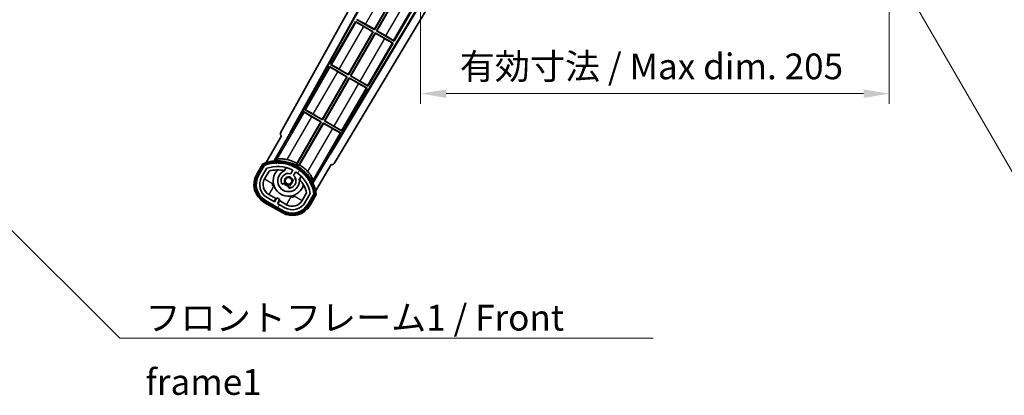
# Model space of a CAD drawing. Units: millimetres. Extents: x 21 to 9475, y 6 to 1692.
# Drawn here: x 3234 to 3664, y 795 to 959 of the extents above; entities that cross this region are included whole.
import ezdxf

# ---------------------------------------------------------------- set-up
doc = ezdxf.new("R2010")
doc.units = ezdxf.units.MM
for name, color, linetype, lineweight in [('Dimension (ISO)', 7, 'Continuous', 18), ('Dimension (ISO) @ 1', 7, 'Continuous', 18), ('Symbol (ISO)', 7, 'Continuous', 18), ('Symbol (ISO) @ 1', 7, 'Continuous', 18), ('Visible (ISO)', 7, 'Continuous', 35), ('Visible Narrow (ISO)', 7, 'Continuous', 25)]:
    doc.layers.add(name, color=color, linetype=linetype, lineweight=lineweight)
doc.layers.add('Hatch (ISO)', color=1, linetype='Continuous', lineweight=18, true_color=0xff0000)
doc.styles.add('Note Text (TK)', font='MS PGothic.ttf')
doc.dimstyles.new('Default - Method 1b (TK)', dxfattribs={"dimscale": 6, "dimtxt": 2.5, "dimasz": 2.5, "dimexe": 1, "dimexo": 1.5, "dimgap": 1, "dimtad": 1, "dimtoh": 1, "dimrnd": 1e-08, "dimdsep": 46, "dimtxsty": 'Note Text (TK)', "dimcen": 0.09, "dimdle": 5, "dimclrd": 100, "dimclre": 100, "dimclrt": 7, "dimadec": 1, "dimazin": 1, "dimtfac": 1, "dimtmove": 0, "dimatfit": 3, "dimfxl": 0, "dimtolj": 1, "dimlwd": -1, "dimlwe": -1, "dimarcsym": 0})
doc.dimstyles.new('Default - Method 1b (TK)$7', dxfattribs={"dimscale": 6, "dimtxt": 2.5, "dimasz": 2.5, "dimexe": 1, "dimexo": 1.5, "dimgap": 1, "dimtad": 1, "dimtoh": 1, "dimrnd": 1e-08, "dimdsep": 46, "dimtxsty": 'Note Text (TK)', "dimcen": 0.09, "dimdle": 5, "dimclrd": 256, "dimclre": 100, "dimclrt": 7, "dimadec": 1, "dimazin": 1, "dimtfac": 1, "dimtmove": 0, "dimatfit": 3, "dimfxl": 0, "dimtolj": 1, "dimlwd": -1, "dimlwe": -1, "dimarcsym": 0})

# ---------------------------------------------------------------- blocks, each defined once
blk = doc.blocks.new('*D82')
at = {"layer": 'Defpoints', "color": 0, "transparency": 16777216}
for p in [(3409.04, 980.52), (3614.04, 980.62), (3614.04, 926.62)]:
    blk.add_point(p, dxfattribs=at)
at = {"layer": 'Dimension (ISO)', "color": 100, "transparency": 16777216}
for p, q in [((3409.04, 973.77), (3409.04, 922.12)), ((3614.04, 973.87), (3614.04, 922.12)), ((3420.29, 926.62), (3602.79, 926.62))]:
    blk.add_line(p, q, dxfattribs=at)
for points in [[(3420.29, 928.49), (3420.29, 924.74), (3409.04, 926.62)], [(3602.79, 928.49), (3602.79, 924.74), (3614.04, 926.62)]]:
    blk.add_solid(points, dxfattribs=at)
at = {"layer": 'Dimension (ISO)', "color": 7, "transparency": 16777216, "insert": (3426.14, 938.53), "char_height": 11.25, "attachment_point": 4, "style": 'Note Text (TK)'}
blk.add_mtext('\\A1;\\fＭＳ Ｐゴシック|b0|i0;\\H11.2500;有効寸法 / Max dim. 205', dxfattribs=at)

msp = doc.modelspace()

# ---------------------------------------------------------------- hatches: boundary and pattern name
at = {"layer": 'Hatch (ISO)'}
h = msp.add_hatch(dxfattribs=at)
h.set_pattern_fill('ANSI31', color=256, scale=114.3, angle=14.999978, style=0)
h.set_pattern_definition([(60, (2311.552, -30.178), (-12.37334, 7.14375), [])])
edge = h.paths.add_edge_path()
edge.add_ellipse((3341.0477, 895.3135), major_axis=(0.2167, 0.0771), ratio=1, start_angle=0, end_angle=138.033033)
edge.add_line((3340.835, 895.4011), (3338.2116, 890.8571))
edge.add_ellipse((3345.1398, 886.8571), major_axis=(-6.9282, 4), ratio=1, start_angle=0, end_angle=90)
edge.add_line((3341.1398, 879.9289), (3348.934, 875.4289))
edge.add_ellipse((3352.934, 882.3571), major_axis=(-4, -6.9282), ratio=1, start_angle=0, end_angle=90)
edge.add_line((3359.8622, 878.3571), (3362.4857, 882.9011))
edge.add_ellipse((3362.3035, 883.0415), major_axis=(0.1822, -0.1404), ratio=1, start_angle=0, end_angle=138.033033)
edge.add_ellipse((3346.5269, 880.2597), major_axis=(15.7351, 3.0081), ratio=1, start_angle=0, end_angle=8.354789)
edge.add_ellipse((3361.5807, 885.7388), major_axis=(0.0771, -0.2167), ratio=1, start_angle=0, end_angle=180.822606)
edge.add_ellipse((3346.5269, 880.2597), major_axis=(14.9737, 5.6947), ratio=1, start_angle=0, end_angle=8.354789)
edge.add_ellipse((3360.4006, 888.2697), major_axis=(0.1136, -0.2), ratio=1, start_angle=0, end_angle=180.822606)
edge.add_ellipse((3346.5269, 880.2597), major_axis=(13.7573, 8.2084), ratio=1, start_angle=0, end_angle=8.354789)
edge.add_ellipse((3358.7989, 890.5571), major_axis=(0.1466, -0.1772), ratio=1, start_angle=0, end_angle=180.822606)
edge.add_ellipse((3346.5269, 880.2597), major_axis=(12.1229, 10.4726), ratio=1, start_angle=0, end_angle=8.354789)
edge.add_ellipse((3356.8243, 892.5317), major_axis=(0.1751, -0.1491), ratio=1, start_angle=0, end_angle=180.822606)
edge.add_ellipse((3346.5269, 880.2597), major_axis=(10.1202, 12.4186), ratio=1, start_angle=0, end_angle=8.354789)
edge.add_ellipse((3354.5369, 894.1334), major_axis=(0.1984, -0.1164), ratio=1, start_angle=0, end_angle=180.822606)
edge.add_ellipse((3346.5269, 880.2597), major_axis=(7.81, 13.9873), ratio=1, start_angle=0, end_angle=8.354789)
edge.add_ellipse((3352.006, 895.3135), major_axis=(0.2156, -0.0802), ratio=1, start_angle=0, end_angle=180.822606)
edge.add_ellipse((3346.5269, 880.2597), major_axis=(5.2625, 15.131), ratio=1, start_angle=0, end_angle=8.354789)
edge.add_ellipse((3349.3087, 896.0363), major_axis=(0.2262, -0.0416), ratio=1, start_angle=0, end_angle=180.822606)
edge.add_ellipse((3346.5269, 880.2597), major_axis=(2.5551, 15.8149), ratio=1, start_angle=0, end_angle=8.354789)
edge.add_ellipse((3346.5269, 896.2797), major_axis=(0.23, -0.0017), ratio=1, start_angle=0, end_angle=180.822606)
edge.add_ellipse((3346.5269, 880.2597), major_axis=(-0.23, 16.0183), ratio=1, start_angle=0, end_angle=8.354789)
edge.add_ellipse((3343.745, 896.0363), major_axis=(0.2268, 0.0383), ratio=1, start_angle=0, end_angle=180.822606)
edge.add_ellipse((3346.5269, 880.2597), major_axis=(-3.0081, 15.7351), ratio=1, start_angle=0, end_angle=8.354789)
edge = h.paths.add_edge_path(flags=0)
edge.add_line((3360.7921, 882.9678), (3358.5632, 879.1071))
edge.add_ellipse((3352.934, 882.3571), major_axis=(5.6292, -3.25), ratio=1, start_angle=270, end_angle=360, ccw=False)
edge.add_line((3349.684, 876.7279), (3346.4364, 878.6029))
edge.add_line((3346.4364, 878.6029), (3347.4364, 880.335))
edge.add_line((3347.4364, 880.335), (3346.1374, 881.085))
edge.add_line((3346.1374, 881.085), (3345.1374, 879.3529))
edge.add_line((3345.1374, 879.3529), (3341.8898, 881.2279))
edge.add_ellipse((3345.1398, 886.8571), major_axis=(-3.25, -5.6292), ratio=1, start_angle=270, end_angle=360, ccw=False)
edge.add_line((3339.5106, 890.1071), (3341.7395, 893.9678))
edge.add_ellipse((3346.5269, 880.2597), major_axis=(-4.7873, 13.7081), ratio=1, start_angle=314.767469, end_angle=360, ccw=False)
edge.add_ellipse((3352.7783, 893.0875), major_axis=(0.1095, 0.2247), ratio=1, start_angle=265.981585, end_angle=360, ccw=False)
edge.add_line((3352.9948, 892.9625), (3352.2185, 891.6178))
edge.add_ellipse((3351.2869, 888.5042), major_axis=(0.9316, 3.1136), ratio=1, start_angle=0, end_angle=126.181955)
edge.add_ellipse((3348.695, 887.5852), major_axis=(-0.4712, -0.1671), ratio=1, start_angle=0, end_angle=100.475682)
edge.add_line((3348.945, 887.1521), (3349.387, 887.4074))
edge.add_ellipse((3349.137, 887.8404), major_axis=(0.25, -0.433), ratio=1, start_angle=0, end_angle=77.160412)
edge.add_ellipse((3351.2869, 888.5042), major_axis=(-1.6721, -0.5163), ratio=1, start_angle=85.679177, end_angle=360, ccw=False)
edge.add_ellipse((3351.7869, 886.3105), major_axis=(-0.1111, 0.4875), ratio=1, start_angle=0, end_angle=77.160412)
edge.add_line((3351.2869, 886.3105), (3351.2869, 885.8001))
edge.add_ellipse((3351.7869, 885.8001), major_axis=(-0.5, 0), ratio=1, start_angle=0, end_angle=100.475682)
edge.add_ellipse((3351.2869, 888.5042), major_axis=(0.5909, -3.1958), ratio=1, start_angle=0, end_angle=126.181955)
edge.add_line((3353.5175, 890.8678), (3354.2939, 892.2125))
edge.add_ellipse((3354.5104, 892.0875), major_axis=(-0.2165, 0.125), ratio=1, start_angle=265.981585, end_angle=360, ccw=False)
edge.add_ellipse((3346.5269, 880.2597), major_axis=(8.1233, 12.035), ratio=1, start_angle=314.767469, end_angle=360, ccw=False)

# ---------------------------------------------------------------- linework, layer by layer
at = {"layer": 'Visible (ISO)'}
for p, q in [((3347.822, 909.5344), (3403.5369, 1009.7221)), ((3352.0783, 909.9866), (3403.5369, 1002.5206)), ((3352.4923, 910.1011), (3403.5369, 1001.8905)), ((3414.4148, 975.518), (3369.3876, 900.3466)), ((3414.7717, 975.518), (3369.4955, 899.9308)), ((3418.8516, 975.518), (3371.232, 896.0186)), ((3388.8059, 954.751), (3399.55, 973.3603)), ((3399.7289, 973.4082), (3388.8539, 954.5722)), ((3397.5141, 949.5722), (3412.4939, 975.518)), ((3389.7199, 954.0722), (3400.5949, 972.9082)), ((3400.6428, 972.7294), (3389.8987, 954.1201)), ((3380.5596, 958.2061), (3369.6846, 939.3701)), ((3380.5596, 958.2061), (3388.3539, 953.7061)), ((3380.8176, 957.9796), (3380.5596, 958.2061)), ((3388.8539, 954.5722), (3381.0596, 959.0722)), ((3384.8676, 957.0248), (3388.8059, 954.751)), ((3377.4309, 935.0489), (3388.175, 953.6582)), ((3388.3539, 953.7061), (3377.4789, 934.8701)), ((3378.3449, 934.3701), (3389.2199, 953.2061)), ((3389.2678, 953.0273), (3378.5237, 934.418)), ((3388.175, 953.6582), (3384.2367, 955.932)), ((3388.175, 953.6582), (3388.3539, 953.7061)), ((3388.8059, 954.751), (3388.8539, 954.5722)), ((3389.2199, 953.2061), (3397.0141, 948.7061)), ((3389.2678, 953.0273), (3389.2199, 953.2061)), ((3393.2061, 950.7535), (3389.2678, 953.0273)), ((3389.8987, 954.1201), (3389.7199, 954.0722)), ((3397.5141, 949.5722), (3389.7199, 954.0722)), ((3389.8987, 954.1201), (3393.8371, 951.8463)), ((3386.1391, 929.8701), (3397.0141, 948.7061)), ((3397.0141, 948.7061), (3396.6889, 948.8163)), ((3397.2561, 949.7987), (3397.5141, 949.5722)), ((3369.6846, 939.3701), (3370.0098, 939.2599)), ((3377.4789, 934.8701), (3369.6846, 939.3701)), ((3369.1846, 938.504), (3358.3096, 919.668)), ((3369.1846, 938.504), (3376.9789, 934.004)), ((3369.4426, 938.2775), (3369.1846, 938.504)), ((3376.8, 933.9561), (3372.8617, 936.2299)), ((3373.4926, 937.3227), (3377.4309, 935.0489)), ((3377.4309, 935.0489), (3377.4789, 934.8701)), ((3366.0559, 915.3468), (3376.8, 933.9561)), ((3376.9789, 934.004), (3366.1039, 915.168)), ((3366.9699, 914.668), (3377.8449, 933.504)), ((3377.8928, 933.3252), (3367.1487, 914.7159)), ((3376.8, 933.9561), (3376.9789, 934.004)), ((3377.8449, 933.504), (3385.6391, 929.004)), ((3377.8928, 933.3252), (3377.8449, 933.504)), ((3381.8311, 931.0514), (3377.8928, 933.3252)), ((3378.5237, 934.418), (3378.3449, 934.3701)), ((3386.1391, 929.8701), (3378.3449, 934.3701)), ((3378.5237, 934.418), (3382.4621, 932.1442)), ((3374.7641, 910.168), (3385.6391, 929.004)), ((3385.6391, 929.004), (3385.3139, 929.1142)), ((3385.8811, 930.0966), (3386.1391, 929.8701)), ((3357.8096, 918.802), (3352.7127, 909.9739)), ((3357.8096, 918.802), (3365.6039, 914.302)), ((3358.0676, 918.5754), (3357.8096, 918.802)), ((3358.3096, 919.668), (3358.6348, 919.5578)), ((3366.1039, 915.168), (3358.3096, 919.668)), ((3362.1176, 917.6206), (3366.0559, 915.3468)), ((3365.6039, 914.302), (3354.7534, 895.5083)), ((3354.9661, 896.1387), (3365.425, 914.2541)), ((3355.6194, 895.0083), (3366.4699, 913.802)), ((3366.5178, 913.6231), (3356.0589, 895.5078)), ((3365.425, 914.2541), (3361.4867, 916.5279)), ((3365.425, 914.2541), (3365.6039, 914.302)), ((3366.0559, 915.3468), (3366.1039, 915.168)), ((3366.4699, 913.802), (3374.2641, 909.302)), ((3366.5178, 913.6231), (3366.4699, 913.802)), ((3370.4561, 911.3493), (3366.5178, 913.6231)), ((3367.1487, 914.7159), (3366.9699, 914.668)), ((3374.7641, 910.168), (3366.9699, 914.668)), ((3367.1487, 914.7159), (3371.0871, 912.4421)), ((3344.99, 897.2101), (3352.2944, 909.8618)), ((3352.0783, 909.9866), (3352.4923, 910.1011)), ((3352.2944, 909.8618), (3352.0783, 909.9866)), ((3352.7127, 909.9739), (3352.2944, 909.8618)), ((3352.7127, 909.9739), (3352.4923, 910.1011)), ((3369.1672, 900.4739), (3374.2641, 909.302)), ((3374.2641, 909.302), (3373.9389, 909.4121)), ((3374.5061, 910.3945), (3374.7641, 910.168)), ((3348.2116, 908.1776), (3341.4772, 896.5133)), ((3348.2116, 908.1776), (3348.1945, 908.1875)), ((3369.2793, 900.0556), (3369.1672, 900.4739)), ((3369.3876, 900.3466), (3369.1672, 900.4739)), ((3369.4955, 899.9308), (3369.3876, 900.3466)), ((3340.018, 895.9859), (3337.3455, 891.3571)), ((3369.2793, 900.0556), (3361.9748, 887.4039)), ((3369.4955, 899.9308), (3369.2793, 900.0556)), ((3338.0383, 890.9571), (3340.6562, 895.4914)), ((3340.835, 895.4011), (3338.2116, 890.8571)), ((3339.5106, 890.1071), (3341.7395, 893.9678)), ((3340.8096, 889.3571), (3342.7513, 892.7202)), ((3349.5134, 892.9325), (3350.293, 894.2827)), ((3352.9948, 892.9625), (3352.2185, 891.6178)), ((3353.5175, 890.8678), (3354.2939, 892.2125)), ((3363.1278, 884.0133), (3369.8622, 895.6776)), ((3369.8792, 895.6678), (3369.8622, 895.6776)), ((3348.945, 887.1521), (3349.387, 887.4074)), ((3356.7882, 890.5327), (3356.0086, 889.1825)), ((3351.2869, 886.3105), (3351.2869, 885.8001)), ((3359.2058, 883.2202), (3357.2641, 879.8571)), ((3360.7921, 882.9678), (3358.5632, 879.1071)), ((3359.8622, 878.3571), (3362.4857, 882.9011)), ((3340.6398, 879.0629), (3348.434, 874.5629)), ((3348.834, 875.2557), (3341.0398, 879.7557)), ((3341.1398, 879.9289), (3348.934, 875.4289)), ((3345.1374, 879.3529), (3341.8898, 881.2279)), ((3345.7574, 880.727), (3342.6398, 882.527)), ((3345.0074, 879.4279), (3345.7574, 880.727)), ((3346.1374, 881.085), (3345.1374, 879.3529)), ((3345.7574, 880.727), (3345.8874, 880.652)), ((3347.4364, 880.335), (3346.1374, 881.085)), ((3346.4364, 878.6029), (3347.4364, 880.335)), ((3349.684, 876.7279), (3346.4364, 878.6029)), ((3347.3163, 879.827), (3346.5663, 878.5279)), ((3347.1864, 879.902), (3347.3163, 879.827)), ((3350.434, 878.027), (3347.3163, 879.827)), ((3362.6532, 882.7914), (3360.0354, 878.2571)), ((3360.7282, 877.8571), (3363.4006, 882.4859))]:
    msp.add_line(p, q, dxfattribs=at)
msp.add_circle((3351.2869, 888.5042), 1.42, dxfattribs=at)
for centre, radius, start, end in [((3346.5269, 880.2597), 17.02, 7.515889, 112.484111), ((3346.5269, 880.2597), 16.02, 100.822606, 109.177394), ((3346.5269, 880.2597), 16.22, 101.353039, 108.646961), ((3343.745, 896.0363), 0.43, 37.03913, 162.96087), ((3343.745, 896.0363), 0.23, 9.588697, 190.411303), ((3346.5269, 880.2597), 16.02, 90.822606, 99.177394), ((3346.5269, 880.2597), 16.22, 91.353039, 98.646961), ((3346.5269, 896.2797), 0.43, 27.03913, 152.96087), ((3346.5269, 896.2797), 0.23, 359.588697, 180.411303), ((3346.5269, 880.2597), 16.02, 80.822606, 89.177394), ((3346.5269, 880.2597), 16.22, 81.353039, 88.646961), ((3349.3087, 896.0363), 0.43, 17.03913, 142.96087), ((3349.3087, 896.0363), 0.23, 349.588697, 170.411303), ((3346.5269, 880.2597), 16.02, 70.822606, 79.177394), ((3346.5269, 880.2597), 16.22, 71.353039, 78.646961), ((3346.5269, 880.2597), 17.9824, 62.010639, 76.73688), ((3341.0477, 895.3135), 0.43, 47.03913, 155.572296), ((3341.0477, 895.3135), 0.23, 19.588697, 157.62173), ((3346.5269, 880.2597), 14.52, 64.018415, 109.250946), ((3346.5269, 880.2597), 13.02, 76.73936, 106.856784), ((3351.2869, 888.5042), 6.75, 134.970424, 345.029576), ((3351.2869, 888.5042), 4.75, 111.477916, 8.522084), ((3351.2869, 888.5042), 3.25, 73.342364, 199.524318), ((3346.5269, 880.2597), 13.02, 76.584325, 76.73936), ((3352.006, 895.3135), 0.43, 7.03913, 132.96087), ((3352.006, 895.3135), 0.23, 339.588697, 160.411303), ((3346.5269, 880.2597), 16.02, 60.822606, 69.177394), ((3346.5269, 880.2597), 16.22, 61.353039, 68.646961), ((3352.7783, 893.0875), 0.25, 330, 64.018415), ((3354.5104, 892.0875), 0.25, 55.981585, 150), ((3354.5369, 894.1334), 0.43, 357.03913, 122.96087), ((3354.5369, 894.1334), 0.23, 329.588697, 150.411303), ((3346.5269, 880.2597), 14.52, 10.749054, 55.981585), ((3346.5269, 880.2597), 16.02, 50.822606, 59.177394), ((3346.5269, 880.2597), 17.3262, 58.346328, 61.653672), ((3346.5269, 880.2597), 16.22, 51.353039, 58.646961), ((3346.5269, 880.2597), 17.9824, 43.26312, 57.989361), ((3356.8243, 892.5317), 0.23, 319.588697, 140.411303), ((3356.8243, 892.5317), 0.43, 347.03913, 112.96087), ((3346.5269, 880.2597), 16.02, 40.822606, 49.177394), ((3346.5269, 880.2597), 16.22, 41.353039, 48.646961), ((3345.1398, 886.8571), 9, 150, 240), ((3345.1398, 886.8571), 8.2, 150, 240), ((3345.1398, 886.8571), 8, 150, 240), ((3345.1398, 886.8571), 6.5, 150, 240), ((3345.1398, 886.8571), 5, 150, 240), ((3348.695, 887.5852), 0.5, 199.524318, 300), ((3351.2869, 888.5042), 2.25, 210, 270), ((3349.137, 887.8404), 0.5, 300, 17.160412), ((3351.2869, 888.5042), 2, 208.876264, 271.123736), ((3351.2869, 888.5042), 1.75, 282.839588, 197.160412), ((3351.2869, 888.5042), 3.25, 280.475682, 46.657636), ((3346.5269, 880.2597), 13.02, 43.26064, 43.415675), ((3346.5269, 880.2597), 13.02, 13.143216, 43.26064), ((3358.7989, 890.5571), 0.23, 309.588697, 130.411303), ((3358.7989, 890.5571), 0.43, 337.03913, 102.96087), ((3346.5269, 880.2597), 16.02, 30.822606, 39.177394), ((3346.5269, 880.2597), 16.22, 31.353039, 38.646961), ((3360.4006, 888.2697), 0.23, 299.588697, 120.411303), ((3360.4006, 888.2697), 0.43, 327.03913, 92.96087), ((3346.5269, 880.2597), 16.02, 20.822606, 29.177394), ((3346.5269, 880.2597), 16.22, 21.353039, 28.646961), ((3351.7869, 886.3105), 0.5, 102.839588, 180), ((3351.7869, 885.8001), 0.5, 180, 280.475682), ((3361.5807, 885.7388), 0.23, 289.588697, 110.411303), ((3361.5807, 885.7388), 0.43, 317.03913, 82.96087), ((3346.5269, 880.2597), 16.02, 10.822606, 19.177394), ((3346.5269, 880.2597), 16.22, 11.353039, 18.646961), ((3362.3035, 883.0415), 0.23, 322.37827, 100.411303), ((3362.3035, 883.0415), 0.43, 324.427704, 72.96087), ((3352.934, 882.3571), 6.5, 240, 330), ((3352.934, 882.3571), 5, 240, 330), ((3352.934, 882.3571), 9, 240, 330), ((3352.934, 882.3571), 8.2, 240, 330), ((3352.934, 882.3571), 8, 240, 330)]:
    msp.add_arc(centre, radius, start, end, dxfattribs=at)
for centre, major_axis, ratio, start_param, end_param in [((3384.2716, 955.9925), (3.4641, -2), 0.01745506, 3.22885905, 4.71238898), ((3384.8327, 956.9643), (-3.4641, 2), 0.01745506, 4.71238898, 6.19591878), ((3393.8021, 951.7858), (-3.4641, 2), 0.01745506, 3.22885905, 4.71238898), ((3393.241, 950.814), (3.4641, -2), 0.01745506, 4.71238898, 6.19591878), ((3373.4577, 937.2622), (-3.4641, 2), 0.01745506, 4.71238898, 6.19591878), ((3372.8966, 936.2904), (3.4641, -2), 0.01745506, 3.22885912, 4.71238898), ((3381.866, 931.1119), (3.4641, -2), 0.01745506, 4.71238898, 6.19591884), ((3382.4271, 932.0837), (-3.4641, 2), 0.01745506, 3.22885905, 4.71238898), ((3361.5216, 916.5883), (3.4641, -2), 0.01745506, 3.22885912, 4.71238898), ((3362.0827, 917.5602), (-3.4641, 2), 0.01745506, 4.71238898, 6.19591878), ((3348.7029, 909.053), (-0.971, -0.2686), 0.99255093, 5.50956512, 7.0568055), ((3370.491, 911.4098), (3.4641, -2), 0.01745506, 4.71238898, 6.19591884), ((3371.0521, 912.3816), (-3.4641, 2), 0.01745506, 3.22885905, 4.71238898), ((3370.3747, 896.5409), (0.2529, -0.9752), 0.99255093, 5.50956512, 7.0568055)]:
    msp.add_ellipse(centre, major_axis=major_axis, ratio=ratio, start_param=start_param, end_param=end_param, dxfattribs=at)
for points, knots in [([(3340.3654, 895.5876), (3340.3646, 895.5885), (3340.3639, 895.5893), (3340.3381, 895.619), (3340.3131, 895.6478), (3340.2642, 895.704), (3340.2404, 895.7314), (3340.1772, 895.8039), (3340.1404, 895.846), (3340.0805, 895.9145), (3340.0572, 895.9411), (3340.026, 895.9768), (3340.018, 895.9859), (3340.018, 895.9859)], [-0.0809227639, -0.0809227639, -0.0809227639, -0.0809227639, -0.0805886357, -0.0805886357, -0.0691479127, -0.0691479127, -0.0577655589, -0.0577655589, -0.0376220805, -0.0376220805, -0.0185556094, -0.0185556094, 0, 0, 0, 0]), ([(3350.6524, 897.7624), (3350.6174, 897.7706), (3350.5825, 897.7787), (3350.0149, 897.9076), (3349.4428, 898.0001), (3348.3721, 898.1041), (3347.8735, 898.1167), (3347.0778, 898.0949), (3346.7199, 898.06), (3346.311, 897.9851), (3346.1967, 897.9512), (3346.1413, 897.9184)], [1.827842345, 1.827842345, 1.827842345, 1.827842345, 1.838537513, 1.838537513, 2.002515666, 2.002515666, 2.16649382, 2.16649382, 2.326192712, 2.326192712, 2.433178119, 2.433178119, 2.433178119, 2.433178119]), ([(3362.0126, 888.7551), (3362.0133, 888.8194), (3361.9855, 888.9354), (3361.8459, 889.327), (3361.6972, 889.6544), (3361.3181, 890.3544), (3361.058, 890.7799), (3360.4326, 891.6551), (3360.0664, 892.1044), (3359.671, 892.5315), (3359.6465, 892.5577), (3359.6219, 892.5839)], [0.052713484, 0.052713484, 0.052713484, 0.052713484, 0.159698892, 0.159698892, 0.319397783, 0.319397783, 0.483375937, 0.483375937, 0.647354091, 0.647354091, 0.658049259, 0.658049259, 0.658049259, 0.658049259]), ([(3363.4006, 882.4859), (3363.4006, 882.4859), (3363.3888, 882.4883), (3363.3423, 882.4975), (3363.3076, 882.5044), (3363.2182, 882.522), (3363.1634, 882.5328), (3363.069, 882.5513), (3363.0334, 882.5582), (3362.9602, 882.5725), (3362.9228, 882.5797), (3362.8842, 882.5872), (3362.8831, 882.5874), (3362.882, 882.5876)], [-0.0807455701, -0.0807455701, -0.0807455701, -0.0807455701, -0.0621538264, -0.0621538264, -0.0430502261, -0.0430502261, -0.0228675214, -0.0228675214, -0.011463002, -0.011463002, 0, 0, 0.0003347789, 0.0003347789, 0.0003347789, 0.0003347789])]:
    msp.add_open_spline(points, degree=3, knots=knots, dxfattribs=at)
for points in [[(3344.99, 897.2101), (3345.5542, 897.5708), (3346.1413, 897.9184)], [(3362.0126, 888.7551), (3362.0051, 888.0729), (3361.9748, 887.4039)]]:
    msp.add_open_spline(points, degree=2, dxfattribs=at)
for points, weights in [([(3354.7534, 895.5083), (3354.8579, 895.8179), (3354.9661, 896.1387)], [10.4730504253, 10.3150278494, 10.1560171706]), ([(3356.0589, 895.5078), (3355.8352, 895.2536), (3355.6194, 895.0083)], [10.1560171715, 10.3150278504, 10.4730504263])]:
    msp.add_rational_spline(points, weights, degree=2, dxfattribs=at)
at = {"layer": 'Visible Narrow (ISO)'}
for p, q in [((3384.8676, 957.0248), (3395.6117, 975.6341)), ((3397.2561, 949.7987), (3412.1051, 975.518)), ((3393.8371, 951.8463), (3404.5811, 970.4556)), ((3380.8176, 957.9796), (3370.0098, 939.2599)), ((3373.4926, 937.3227), (3384.2367, 955.932)), ((3393.2061, 950.7535), (3382.4621, 932.1442)), ((3385.8811, 930.0966), (3396.6889, 948.8163)), ((3369.4426, 938.2775), (3358.6348, 919.5578)), ((3362.1176, 917.6206), (3372.8617, 936.2299)), ((3381.8311, 931.0514), (3371.0871, 912.4421)), ((3374.5061, 910.3945), (3385.3139, 929.1142)), ((3358.0676, 918.5754), (3346.1413, 897.9184)), ((3350.6524, 897.7624), (3361.4867, 916.5279)), ((3370.4561, 911.3493), (3359.6219, 892.5839)), ((3362.0126, 888.7551), (3373.9389, 909.4121)), ((3337.7785, 891.1071), (3340.3654, 895.5876)), ((3337.7785, 891.1071), (3337.3455, 891.3571)), ((3340.8096, 889.3571), (3344.2737, 887.3571)), ((3344.2737, 887.3571), (3344.5672, 887.8654)), ((3344.6398, 885.9911), (3342.6398, 882.527)), ((3345.148, 885.6976), (3344.6398, 885.9911)), ((3340.8898, 879.4959), (3340.6398, 879.0629)), ((3348.684, 874.9959), (3340.8898, 879.4959)), ((3350.434, 878.027), (3352.434, 881.4911)), ((3352.434, 881.4911), (3351.9257, 881.7845)), ((3354.0935, 882.3654), (3353.8, 881.8571)), ((3353.8, 881.8571), (3357.2641, 879.8571)), ((3362.882, 882.5876), (3360.2952, 878.1071)), ((3348.684, 874.9959), (3348.434, 874.5629)), ((3360.2952, 878.1071), (3360.7282, 877.8571))]:
    msp.add_line(p, q, dxfattribs=at)
for centre, radius, start, end in [((3346.5269, 880.2597), 16.52, 8.100936, 111.899064), ((3345.1398, 886.8571), 8.5, 150, 240), ((3345.1398, 886.8571), 1, 150, 240), ((3352.934, 882.3571), 1, 240, 330), ((3352.934, 882.3571), 8.5, 240, 330)]:
    msp.add_arc(centre, radius, start, end, dxfattribs=at)

# ---------------------------------------------------------------- texts
at = {"layer": 'Symbol (ISO)', "color": 7, "insert": (3288.7229, 834.263), "char_height": 11.25, "width": 232.565782, "attachment_point": 1, "line_spacing_factor": 1.5, "style": 'Note Text (TK)'}
msp.add_mtext('{\\fＭＳ Ｐゴシック|b0|i0;フロントフレーム1 / Front frame1}', dxfattribs=at)

# ---------------------------------------------------------------- dimensions: what is measured, and where the dimension line sits
at = {"layer": 'Dimension (ISO) @ 1', "color": 100, "true_color": 0x00ff3f}
dim = msp.add_linear_dim(base=(3614.0369, 926.618), p1=(3409.0369, 980.518), p2=(3614.0369, 980.618), text='\\fＭＳ Ｐゴシック|b0|i0;\\H11.2500;有効寸法 / Max dim. <>', dimstyle='Default - Method 1b (TK)', override={"dimscale": 1, "dimtxt": 11.25, "dimasz": 11.25, "dimexe": 4.5, "dimexo": 6.75, "dimgap": 4.5, "dimtoh": 0, "dimdec": 2, "dimcen": 0.405, "dimtol": 0, "dimlim": 0, "dimtp": 0, "dimtm": 0, "dimtdec": 2, "dimtix": 0, "dimtofl": 0, "dimtmove": 0, "dimatfit": 1}, dxfattribs=at)
dim.commit()
dim.dimension.update_dxf_attribs({"geometry": '*D82', "text_midpoint": (3511.5369, 926.618), "dimtype": 128})

# ---------------------------------------------------------------- leaders
at = {"layer": 'Symbol (ISO) @ 1', "color": 100, "true_color": 0x00ff40, "annotation_type": 0, "has_hookline": 1, "hookline_direction": 0}
for points, text_width in [([(3617.4436, 979.2651), (3683.029, 866.0716), (3694.279, 866.0716)], 193.1037), ([(3145.7958, 950.9401), (3277.4729, 819.6536), (3288.7229, 819.6536)], 222.0597)]:
    msp.add_leader(points, dimstyle='Default - Method 1b (TK)$7', override={"dimscale": 1, "dimtxt": 11.25, "dimasz": 11.25, "dimgap": 0, "dimtad": 1}, dxfattribs=dict(at, text_width=text_width))

doc.saveas('drawing.dxf')
